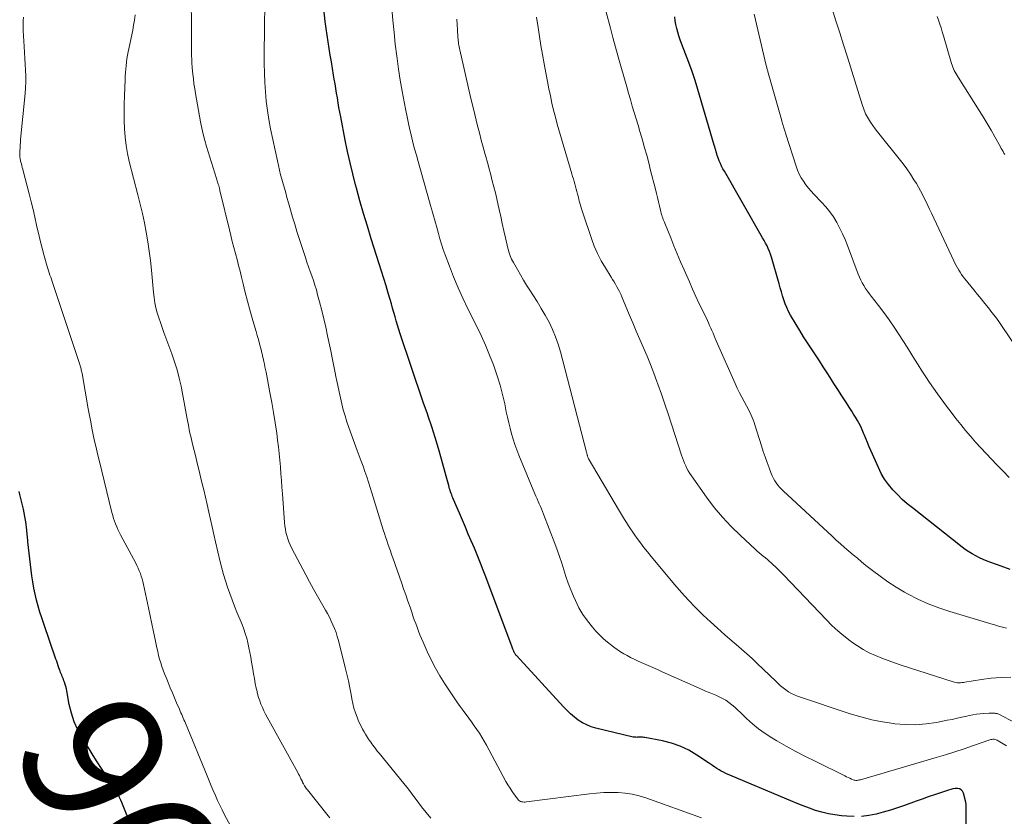
# Model space of a CAD drawing. Units: feet. Extents: x 1899046 to 1900006, y 515000 to 520000.
# Drawn here: x 1899480 to 1899622, y 518420 to 518535 of the extents above; entities that cross this region are included whole.
import ezdxf
from ezdxf.enums import TextEntityAlignment as Align

# ---------------------------------------------------------------- set-up
doc = ezdxf.new("R2010")
doc.units = ezdxf.units.FT
doc.header["$LTSCALE"] = 100
doc.header["$MEASUREMENT"] = 0
for name, color, linetype, lineweight in [('CONTOUR INDEX', 32, 'Continuous', 25), ('CONTOUR INDEX LABEL', 7, 'Continuous', 15), ('CONTOUR INTERMEDIATE', 40, 'Continuous', 15)]:
    doc.layers.add(name, color=color, linetype=linetype, lineweight=lineweight)
doc.styles.add('slant', font='romans.shx', dxfattribs={"oblique": 14.999978})

msp = doc.modelspace()

# ---------------------------------------------------------------- linework, layer by layer
at = {"layer": 'CONTOUR INDEX', "flags": 128}
for points, elevation in [([(1899600.3, 518420.39), (1899599.24, 518420.43), (1899598.47, 518420.5), (1899597.53, 518420.62), (1899596.6, 518420.78), (1899595.68, 518421.01), (1899594.77, 518421.28), (1899593.87, 518421.6), (1899592.98, 518421.93), (1899592.09, 518422.27), (1899591.21, 518422.64), (1899581.86, 518426.6), (1899581.53, 518426.75), (1899581.2, 518426.92), (1899580.89, 518427.1), (1899580.58, 518427.3), (1899580.27, 518427.51), (1899579.97, 518427.72), (1899579.66, 518427.92), (1899579.36, 518428.13), (1899577.7, 518429.23), (1899576.53, 518429.91), (1899575.32, 518430.49), (1899574.06, 518430.92), (1899572.75, 518431.25), (1899570.21, 518431.74), (1899570.06, 518431.77), (1899569.91, 518431.79), (1899569.76, 518431.79), (1899569.61, 518431.79), (1899569.56, 518431.79), (1899569.43, 518431.79), (1899569.31, 518431.78), (1899569.18, 518431.78), (1899569.06, 518431.77), (1899568.93, 518431.78), (1899568.81, 518431.78), (1899568.69, 518431.8), (1899568.57, 518431.82), (1899563.19, 518433.09), (1899562.52, 518433.29), (1899561.87, 518433.55), (1899561.25, 518433.88), (1899560.66, 518434.26), (1899560.1, 518434.69), (1899559.56, 518435.15), (1899559.04, 518435.64), (1899558.55, 518436.15), (1899551.78, 518443.53), (1899551.71, 518443.6), (1899551.66, 518443.67), (1899551.6, 518443.75), (1899551.55, 518443.82), (1899551.5, 518443.9), (1899551.45, 518443.99), (1899551.41, 518444.07), (1899551.38, 518444.15), (1899551.33, 518444.27), (1899551.27, 518444.42), (1899551.22, 518444.57), (1899551.16, 518444.71), (1899551.1, 518444.86), (1899547.28, 518455.07), (1899547.1, 518455.56), (1899546.91, 518456.05), (1899546.72, 518456.54), (1899546.53, 518457.02), (1899546.33, 518457.51), (1899546.13, 518457.99), (1899545.93, 518458.48), (1899545.73, 518458.96), (1899545.29, 518459.99), (1899544.86, 518460.99), (1899544.44, 518461.99), (1899544.01, 518462.98), (1899543.58, 518463.98), (1899542.74, 518465.95), (1899542.65, 518466.17), (1899542.56, 518466.39), (1899542.47, 518466.61), (1899542.39, 518466.83), (1899542.31, 518467.05), (1899542.24, 518467.27), (1899542.17, 518467.5), (1899542.11, 518467.72), (1899542.05, 518467.95), (1899541.95, 518468.3), (1899541.86, 518468.64), (1899541.77, 518468.98), (1899541.68, 518469.32), (1899541.01, 518471.75), (1899540.56, 518473.3), (1899540.1, 518474.85), (1899539.61, 518476.39), (1899539.09, 518477.92), (1899538.97, 518478.26), (1899538.39, 518479.95), (1899537.8, 518481.65), (1899537.23, 518483.35), (1899536.66, 518485.05), (1899535.09, 518489.77), (1899534.89, 518490.38), (1899534.7, 518490.99), (1899534.51, 518491.61), (1899534.33, 518492.22), (1899534.16, 518492.84), (1899533.98, 518493.45), (1899533.8, 518494.06), (1899533.62, 518494.68), (1899533.35, 518495.58), (1899533.04, 518496.64), (1899532.71, 518497.7), (1899532.39, 518498.76), (1899532.06, 518499.81), (1899530.92, 518503.42), (1899530.36, 518505.22), (1899529.81, 518507.04), (1899529.29, 518508.86), (1899528.79, 518510.68), (1899528.66, 518511.17), (1899528.25, 518512.76), (1899527.86, 518514.35), (1899527.5, 518515.96), (1899527.17, 518517.57), (1899526.52, 518520.93), (1899526.39, 518521.61), (1899526.26, 518522.29), (1899526.15, 518522.97), (1899526.04, 518523.65), (1899525.93, 518524.33), (1899525.82, 518525.01), (1899525.71, 518525.69), (1899525.59, 518526.37), (1899525.5, 518526.93), (1899525.34, 518527.88), (1899525.18, 518528.84), (1899525.02, 518529.8), (1899524.86, 518530.76), (1899524.7, 518531.72), (1899524.56, 518532.69), (1899524.43, 518533.65), (1899524.31, 518534.62), (1899524.06, 518536.88)], 980), ([(1899622.72, 518455.89), (1899621.43, 518456.36), (1899619.96, 518456.89), (1899619.4, 518457.1), (1899618.85, 518457.33), (1899618.32, 518457.57), (1899617.78, 518457.84), (1899617.26, 518458.12), (1899616.76, 518458.43), (1899616.27, 518458.77), (1899615.8, 518459.12), (1899614.44, 518460.22), (1899613.29, 518461.13), (1899612.14, 518462.04), (1899610.98, 518462.95), (1899609.82, 518463.85), (1899608.68, 518464.73), (1899607.93, 518465.34), (1899607.2, 518465.97), (1899606.51, 518466.65), (1899605.85, 518467.35), (1899605.24, 518468.09), (1899604.68, 518468.87), (1899604.2, 518469.7), (1899603.78, 518470.56), (1899602.72, 518472.97), (1899602.48, 518473.54), (1899602.23, 518474.12), (1899601.99, 518474.7), (1899601.75, 518475.28), (1899601.66, 518475.48), (1899601.46, 518475.96), (1899601.24, 518476.42), (1899601.01, 518476.87), (1899600.76, 518477.32), (1899600.49, 518477.76), (1899600.23, 518478.2), (1899599.96, 518478.64), (1899599.68, 518479.07), (1899599.1, 518479.97), (1899598.53, 518480.85), (1899597.97, 518481.74), (1899597.4, 518482.62), (1899596.84, 518483.5), (1899596.42, 518484.16), (1899595.86, 518485.03), (1899595.3, 518485.9), (1899594.73, 518486.76), (1899594.16, 518487.62), (1899593.6, 518488.48), (1899593.04, 518489.35), (1899592.49, 518490.22), (1899591.96, 518491.11), (1899591.16, 518492.45), (1899590.88, 518492.98), (1899590.61, 518493.52), (1899590.39, 518494.07), (1899590.19, 518494.64), (1899590.02, 518495.22), (1899589.85, 518495.79), (1899589.68, 518496.37), (1899589.51, 518496.95), (1899588.42, 518500.79), (1899588.29, 518501.2), (1899588.14, 518501.61), (1899587.97, 518502), (1899587.78, 518502.39), (1899587.57, 518502.77), (1899587.36, 518503.15), (1899587.15, 518503.53), (1899586.93, 518503.91), (1899581.65, 518513.11), (1899581.45, 518513.48), (1899581.26, 518513.85), (1899581.08, 518514.23), (1899580.92, 518514.61), (1899580.8, 518514.91), (1899580.71, 518515.15), (1899580.62, 518515.39), (1899580.55, 518515.64), (1899580.48, 518515.89), (1899580.41, 518516.14), (1899580.34, 518516.39), (1899580.27, 518516.64), (1899580.2, 518516.88), (1899577.86, 518524.85), (1899577.45, 518526.15), (1899577.03, 518527.45), (1899576.57, 518528.73), (1899576.08, 518530.01), (1899575.5, 518531.49), (1899575.3, 518532.02), (1899575.12, 518532.56), (1899574.95, 518533.1), (1899574.81, 518533.65), (1899574.69, 518534.2), (1899574.59, 518534.75), (1899574.52, 518535.32)], 1000), ([(1899496.98, 518417.64), (1899495.07, 518422.39), (1899494.91, 518422.76), (1899494.75, 518423.13), (1899494.57, 518423.49), (1899494.39, 518423.85), (1899494.19, 518424.2), (1899493.99, 518424.55), (1899493.77, 518424.89), (1899493.55, 518425.22), (1899492.76, 518426.39), (1899492.15, 518427.31), (1899491.55, 518428.23), (1899490.95, 518429.16), (1899490.37, 518430.1), (1899489.38, 518431.7), (1899488.76, 518432.84), (1899488.23, 518434.01), (1899487.83, 518435.24), (1899487.52, 518436.5), (1899487.16, 518438.44), (1899487.1, 518438.76), (1899487.02, 518439.07), (1899486.93, 518439.39), (1899486.83, 518439.7), (1899486.75, 518439.91), (1899486.68, 518440.11), (1899486.6, 518440.31), (1899486.52, 518440.51), (1899486.44, 518440.7), (1899486.35, 518440.9), (1899486.27, 518441.1), (1899486.19, 518441.29), (1899486.12, 518441.5), (1899486.04, 518441.74), (1899485.93, 518442.06), (1899485.82, 518442.38), (1899485.71, 518442.7), (1899485.6, 518443.02), (1899483.84, 518448.08), (1899483.56, 518448.93), (1899483.29, 518449.78), (1899483.04, 518450.63), (1899482.81, 518451.49), (1899482.6, 518452.36), (1899482.42, 518453.23), (1899482.28, 518454.11), (1899482.15, 518454.99), (1899481.58, 518459.89), (1899481.55, 518460.14), (1899481.53, 518460.38), (1899481.5, 518460.63), (1899481.48, 518460.88), (1899481.46, 518461.13), (1899481.43, 518461.37), (1899481.41, 518461.62), (1899481.38, 518461.87), (1899481.3, 518462.44), (1899481.23, 518462.97), (1899481.14, 518463.5), (1899481.04, 518464.03), (1899480.92, 518464.55), (1899480.43, 518466.66), (1899480.31, 518467.11)], 960), ([(1899616.41, 518417.48), (1899616.39, 518421.43), (1899616.39, 518421.56), (1899616.39, 518421.69), (1899616.39, 518421.82), (1899616.39, 518421.95), (1899616.39, 518422.07), (1899616.38, 518422.2), (1899616.36, 518422.33), (1899616.34, 518422.46), (1899616.01, 518423.75), (1899615.88, 518424.02), (1899615.7, 518424.22), (1899615.46, 518424.35), (1899615.17, 518424.41), (1899614.83, 518424.4), (1899614.5, 518424.36), (1899614.18, 518424.29), (1899613.85, 518424.2), (1899612.73, 518423.82), (1899611.84, 518423.51), (1899610.96, 518423.21), (1899610.08, 518422.9), (1899609.2, 518422.58), (1899607.55, 518421.98), (1899606.54, 518421.63), (1899605.52, 518421.3), (1899604.49, 518421.01), (1899603.46, 518420.74), (1899602.41, 518420.55), (1899601.36, 518420.42)], 980)]:
    msp.add_lwpolyline(points, dxfattribs=dict(at, elevation=elevation))
at = {"layer": 'CONTOUR INTERMEDIATE', "flags": 128}
for points, elevation in [([(1899539.48, 518420.18), (1899538.78, 518420.95), (1899538.13, 518421.77), (1899537.51, 518422.63), (1899536.89, 518423.48), (1899536.24, 518424.32), (1899535.58, 518425.15), (1899532.03, 518429.48), (1899531.85, 518429.71), (1899531.67, 518429.93), (1899531.5, 518430.16), (1899531.33, 518430.39), (1899531.31, 518430.42), (1899531.15, 518430.64), (1899530.99, 518430.86), (1899530.84, 518431.08), (1899530.68, 518431.31), (1899530.53, 518431.53), (1899530.38, 518431.76), (1899530.24, 518431.99), (1899530.09, 518432.22), (1899529.89, 518432.55), (1899529.66, 518432.96), (1899529.44, 518433.37), (1899529.24, 518433.79), (1899529.05, 518434.22), (1899528.88, 518434.65), (1899528.64, 518435.31), (1899528.43, 518435.97), (1899528.27, 518436.65), (1899528.12, 518437.33), (1899528.02, 518437.92), (1899527.84, 518438.9), (1899527.64, 518439.88), (1899527.42, 518440.86), (1899527.18, 518441.83), (1899526.2, 518445.7), (1899526.03, 518446.27), (1899525.85, 518446.84), (1899525.64, 518447.4), (1899525.41, 518447.95), (1899525.16, 518448.49), (1899524.9, 518449.02), (1899524.62, 518449.55), (1899524.32, 518450.07), (1899523.75, 518451.05), (1899523.17, 518452.06), (1899522.6, 518453.08), (1899522.04, 518454.11), (1899521.49, 518455.13), (1899519.46, 518459), (1899519.25, 518459.43), (1899519.06, 518459.87), (1899518.91, 518460.32), (1899518.77, 518460.77), (1899518.66, 518461.23), (1899518.57, 518461.7), (1899518.51, 518462.17), (1899518.46, 518462.64), (1899518.16, 518466.76), (1899518.08, 518467.73), (1899518.01, 518468.7), (1899517.94, 518469.66), (1899517.87, 518470.63), (1899517.78, 518471.6), (1899517.69, 518472.56), (1899517.58, 518473.52), (1899517.46, 518474.49), (1899517.32, 518475.5), (1899517.1, 518476.97), (1899516.88, 518478.43), (1899516.62, 518479.89), (1899516.36, 518481.34), (1899515.8, 518484.25), (1899515.72, 518484.64), (1899515.64, 518485.02), (1899515.56, 518485.41), (1899515.47, 518485.79), (1899515.36, 518486.26), (1899515.33, 518486.41), (1899515.29, 518486.56), (1899515.26, 518486.71), (1899515.22, 518486.86), (1899515.19, 518487.01), (1899515.15, 518487.16), (1899515.12, 518487.3), (1899515.08, 518487.45), (1899514.85, 518488.34), (1899514.69, 518488.93), (1899514.53, 518489.52), (1899514.36, 518490.11), (1899514.19, 518490.7), (1899513.81, 518491.99), (1899513.46, 518493.23), (1899513.12, 518494.47), (1899512.8, 518495.71), (1899512.49, 518496.96), (1899512.27, 518497.89), (1899512.06, 518498.75), (1899511.84, 518499.6), (1899511.62, 518500.46), (1899511.39, 518501.31), (1899511.16, 518502.16), (1899510.94, 518503.01), (1899510.72, 518503.87), (1899510.52, 518504.72), (1899509.17, 518510.37), (1899509.15, 518510.49), (1899509.12, 518510.6), (1899509.09, 518510.72), (1899509.06, 518510.84), (1899509.05, 518510.88), (1899509.02, 518510.97), (1899508.99, 518511.07), (1899508.96, 518511.16), (1899508.93, 518511.26), (1899508.88, 518511.4), (1899508.82, 518511.56), (1899508.76, 518511.73), (1899508.71, 518511.9), (1899508.65, 518512.06), (1899507.24, 518516.66), (1899506.99, 518517.55), (1899506.76, 518518.44), (1899506.56, 518519.33), (1899506.38, 518520.24), (1899505.66, 518524.27), (1899505.54, 518524.97), (1899505.44, 518525.68), (1899505.35, 518526.39), (1899505.27, 518527.09), (1899505.18, 518527.96), (1899505.16, 518528.24), (1899505.14, 518528.51), (1899505.12, 518528.79), (1899505.11, 518529.06), (1899505.11, 518529.34), (1899505.1, 518529.61), (1899505.1, 518529.89), (1899505.1, 518530.16), (1899505.04, 518541.69)], 972), ([(1899578.37, 518420.19), (1899570.38, 518423.08), (1899569.4, 518423.38), (1899568.41, 518423.62), (1899567.4, 518423.76), (1899566.37, 518423.85), (1899565.34, 518423.86), (1899564.31, 518423.84), (1899563.29, 518423.76), (1899562.26, 518423.66), (1899553.23, 518422.5), (1899553.05, 518422.48), (1899552.87, 518422.48), (1899552.7, 518422.49), (1899552.52, 518422.52), (1899552.36, 518422.57), (1899552.21, 518422.65), (1899552.08, 518422.75), (1899551.96, 518422.88), (1899551.49, 518423.51), (1899551.16, 518423.98), (1899550.85, 518424.45), (1899550.55, 518424.94), (1899550.27, 518425.44), (1899547.45, 518430.64), (1899547.13, 518431.22), (1899546.8, 518431.79), (1899546.45, 518432.35), (1899546.09, 518432.9), (1899545.71, 518433.45), (1899545.33, 518433.99), (1899544.94, 518434.52), (1899544.55, 518435.05), (1899544.52, 518435.09), (1899544.11, 518435.64), (1899543.7, 518436.19), (1899543.31, 518436.75), (1899542.92, 518437.32), (1899541.48, 518439.48), (1899540.78, 518440.59), (1899540.12, 518441.73), (1899539.51, 518442.9), (1899538.95, 518444.09), (1899538.35, 518445.45), (1899538.12, 518445.98), (1899537.9, 518446.52), (1899537.69, 518447.05), (1899537.49, 518447.59), (1899537.3, 518448.13), (1899537.1, 518448.68), (1899536.91, 518449.22), (1899536.72, 518449.77), (1899536.48, 518450.46), (1899536.17, 518451.35), (1899535.86, 518452.24), (1899535.55, 518453.13), (1899535.24, 518454.02), (1899534.01, 518457.55), (1899533.84, 518458.06), (1899533.66, 518458.56), (1899533.49, 518459.06), (1899533.31, 518459.56), (1899533.14, 518460.07), (1899532.97, 518460.57), (1899532.8, 518461.08), (1899532.64, 518461.59), (1899531, 518466.92), (1899530.76, 518467.69), (1899530.52, 518468.45), (1899530.26, 518469.21), (1899530, 518469.96), (1899529.73, 518470.72), (1899529.46, 518471.47), (1899529.18, 518472.22), (1899528.91, 518472.98), (1899527.7, 518476.28), (1899527.41, 518477.12), (1899527.14, 518477.97), (1899526.89, 518478.83), (1899526.67, 518479.7), (1899526.47, 518480.57), (1899526.28, 518481.44), (1899526.09, 518482.32), (1899525.92, 518483.19), (1899525.88, 518483.4), (1899525.68, 518484.37), (1899525.49, 518485.35), (1899525.29, 518486.33), (1899525.09, 518487.31), (1899524.64, 518489.49), (1899524.38, 518490.71), (1899524.1, 518491.92), (1899523.81, 518493.13), (1899523.49, 518494.34), (1899523.21, 518495.38), (1899523.02, 518496.06), (1899522.82, 518496.73), (1899522.6, 518497.4), (1899522.36, 518498.07), (1899522.12, 518498.73), (1899521.89, 518499.4), (1899521.66, 518500.06), (1899521.44, 518500.74), (1899520.24, 518504.47), (1899519.92, 518505.5), (1899519.61, 518506.53), (1899519.31, 518507.56), (1899519.01, 518508.6), (1899518.8, 518509.37), (1899518.62, 518510.02), (1899518.44, 518510.67), (1899518.26, 518511.33), (1899518.07, 518511.98), (1899517.89, 518512.63), (1899517.72, 518513.29), (1899517.57, 518513.95), (1899517.42, 518514.61), (1899516.45, 518519.22), (1899516.2, 518520.54), (1899515.99, 518521.87), (1899515.83, 518523.21), (1899515.7, 518524.55), (1899515.62, 518525.89), (1899515.57, 518527.24), (1899515.54, 518528.59), (1899515.54, 518529.94), (1899515.69, 518541.09)], 976), ([(1899524.94, 518420.2), (1899524.72, 518420.49), (1899521.75, 518424.21), (1899521.63, 518424.36), (1899521.53, 518424.51), (1899521.42, 518424.66), (1899521.32, 518424.82), (1899521.2, 518425.01), (1899521.17, 518425.07), (1899521.13, 518425.13), (1899521.1, 518425.19), (1899521.07, 518425.26), (1899521.05, 518425.32), (1899521.02, 518425.38), (1899520.99, 518425.45), (1899520.96, 518425.51), (1899520.81, 518425.83), (1899520.7, 518426.05), (1899520.59, 518426.27), (1899520.48, 518426.49), (1899520.36, 518426.71), (1899515.94, 518434.66), (1899515.7, 518435.12), (1899515.47, 518435.58), (1899515.26, 518436.06), (1899515.06, 518436.54), (1899514.88, 518437.03), (1899514.72, 518437.52), (1899514.58, 518438.03), (1899514.46, 518438.53), (1899514.39, 518438.86), (1899514.25, 518439.53), (1899514.12, 518440.21), (1899514, 518440.88), (1899513.88, 518441.56), (1899513.71, 518442.59), (1899513.59, 518443.28), (1899513.46, 518443.97), (1899513.32, 518444.65), (1899513.17, 518445.34), (1899513.01, 518446.01), (1899512.81, 518446.68), (1899512.59, 518447.34), (1899512.34, 518447.99), (1899511.61, 518449.75), (1899511.25, 518450.64), (1899510.91, 518451.53), (1899510.57, 518452.43), (1899510.25, 518453.33), (1899509.95, 518454.24), (1899509.67, 518455.16), (1899509.42, 518456.08), (1899509.19, 518457.01), (1899508.55, 518459.87), (1899508.31, 518460.94), (1899508.07, 518462), (1899507.83, 518463.07), (1899507.59, 518464.14), (1899507.34, 518465.21), (1899507.1, 518466.28), (1899506.85, 518467.34), (1899506.59, 518468.4), (1899506.13, 518470.27), (1899505.91, 518471.17), (1899505.69, 518472.08), (1899505.46, 518472.98), (1899505.23, 518473.88), (1899505.01, 518474.79), (1899504.81, 518475.69), (1899504.63, 518476.61), (1899504.46, 518477.52), (1899504.42, 518477.78), (1899504.24, 518478.82), (1899504.05, 518479.87), (1899503.85, 518480.91), (1899503.64, 518481.95), (1899503.58, 518482.23), (1899503.31, 518483.41), (1899503.01, 518484.58), (1899502.65, 518485.73), (1899502.26, 518486.86), (1899501.11, 518489.96), (1899500.85, 518490.66), (1899500.61, 518491.37), (1899500.38, 518492.08), (1899500.16, 518492.79), (1899499.98, 518493.51), (1899499.82, 518494.23), (1899499.7, 518494.96), (1899499.61, 518495.7), (1899499.32, 518498.91), (1899499.18, 518500.28), (1899499.01, 518501.64), (1899498.81, 518503), (1899498.58, 518504.36), (1899498.31, 518505.71), (1899498.03, 518507.05), (1899497.72, 518508.39), (1899497.39, 518509.72), (1899496.14, 518514.5), (1899495.88, 518515.67), (1899495.67, 518516.83), (1899495.53, 518518.02), (1899495.45, 518519.2), (1899495.42, 518520.4), (1899495.41, 518521.59), (1899495.42, 518522.79), (1899495.45, 518523.98), (1899495.54, 518526.3), (1899495.56, 518526.8), (1899495.59, 518527.3), (1899495.63, 518527.8), (1899495.67, 518528.29), (1899495.73, 518528.79), (1899495.8, 518529.29), (1899495.88, 518529.78), (1899495.98, 518530.27), (1899496.64, 518533.39), (1899496.77, 518534.12), (1899496.89, 518534.85), (1899496.97, 518535.59)], 968), ([(1899622.18, 518430.54), (1899620.99, 518431.29), (1899620.86, 518431.37), (1899620.71, 518431.43), (1899620.56, 518431.46), (1899620.41, 518431.49), (1899620.25, 518431.49), (1899620.1, 518431.48), (1899619.94, 518431.45), (1899619.79, 518431.41), (1899617.45, 518430.58), (1899616.12, 518430.13), (1899614.79, 518429.69), (1899613.45, 518429.27), (1899612.11, 518428.87), (1899601.21, 518425.68), (1899601.08, 518425.65), (1899600.95, 518425.62), (1899600.81, 518425.6), (1899600.68, 518425.59), (1899600.54, 518425.59), (1899600.41, 518425.6), (1899600.29, 518425.64), (1899600.16, 518425.68), (1899599.93, 518425.78), (1899599.69, 518425.89), (1899599.45, 518425.99), (1899599.21, 518426.11), (1899598.98, 518426.22), (1899594.7, 518428.33), (1899593.3, 518429.03), (1899591.92, 518429.76), (1899590.55, 518430.51), (1899589.19, 518431.28), (1899588.49, 518431.69), (1899587.52, 518432.31), (1899586.58, 518432.98), (1899585.69, 518433.71), (1899584.83, 518434.49), (1899583.96, 518435.36), (1899583.56, 518435.73), (1899583.15, 518436.1), (1899582.73, 518436.44), (1899582.3, 518436.78), (1899582.28, 518436.8), (1899581.84, 518437.1), (1899581.39, 518437.37), (1899580.92, 518437.61), (1899580.43, 518437.82), (1899579.94, 518438.02), (1899579.45, 518438.22), (1899578.96, 518438.43), (1899578.47, 518438.65), (1899572.71, 518441.21), (1899572.04, 518441.51), (1899571.36, 518441.81), (1899570.69, 518442.11), (1899570.01, 518442.4), (1899569.69, 518442.54), (1899569.18, 518442.77), (1899568.67, 518443), (1899568.17, 518443.25), (1899567.68, 518443.51), (1899567.19, 518443.79), (1899566.71, 518444.08), (1899566.25, 518444.39), (1899565.79, 518444.72), (1899565.46, 518444.97), (1899564.86, 518445.45), (1899564.28, 518445.95), (1899563.73, 518446.49), (1899563.2, 518447.05), (1899562.7, 518447.61), (1899561.99, 518448.5), (1899561.33, 518449.42), (1899560.76, 518450.4), (1899560.25, 518451.42), (1899559.97, 518452.05), (1899559.58, 518452.98), (1899559.22, 518453.92), (1899558.89, 518454.87), (1899558.59, 518455.83), (1899558.29, 518456.79), (1899557.98, 518457.75), (1899557.65, 518458.7), (1899557.29, 518459.64), (1899555.66, 518463.86), (1899555.52, 518464.22), (1899555.37, 518464.59), (1899555.21, 518464.95), (1899555.06, 518465.32), (1899554.9, 518465.68), (1899554.74, 518466.04), (1899554.58, 518466.41), (1899554.43, 518466.77), (1899552.14, 518472.33), (1899551.84, 518473.08), (1899551.56, 518473.85), (1899551.31, 518474.62), (1899551.08, 518475.39), (1899550.87, 518476.18), (1899550.68, 518476.97), (1899550.49, 518477.76), (1899550.32, 518478.55), (1899550.09, 518479.68), (1899549.78, 518481.04), (1899549.43, 518482.38), (1899549.02, 518483.7), (1899548.56, 518485.01), (1899548.46, 518485.28), (1899547.91, 518486.7), (1899547.32, 518488.12), (1899546.69, 518489.51), (1899546.03, 518490.89), (1899544.8, 518493.36), (1899544.08, 518494.87), (1899543.39, 518496.39), (1899542.75, 518497.93), (1899542.14, 518499.49), (1899541.53, 518501.11), (1899541.26, 518501.87), (1899541.01, 518502.63), (1899540.77, 518503.4), (1899540.56, 518504.17), (1899540.41, 518504.72), (1899540.27, 518505.22), (1899540.14, 518505.72), (1899540, 518506.22), (1899539.86, 518506.72), (1899539.72, 518507.22), (1899539.58, 518507.71), (1899539.44, 518508.21), (1899539.3, 518508.71), (1899537.64, 518514.5), (1899537.39, 518515.41), (1899537.14, 518516.32), (1899536.91, 518517.24), (1899536.68, 518518.15), (1899536.47, 518519.07), (1899536.26, 518519.99), (1899536.07, 518520.92), (1899535.88, 518521.84), (1899535.64, 518523.09), (1899535.35, 518524.65), (1899535.08, 518526.21), (1899534.84, 518527.77), (1899534.62, 518529.33), (1899534.58, 518529.64), (1899534.37, 518531.36), (1899534.18, 518533.08), (1899534.02, 518534.81), (1899533.89, 518536.53)], 984), ([(1899622.2, 518447.44), (1899621.83, 518447.54), (1899621.8, 518447.55), (1899621.41, 518447.66), (1899621.03, 518447.77), (1899620.64, 518447.88), (1899620.26, 518447.99), (1899614.05, 518449.84), (1899612.49, 518450.37), (1899610.95, 518450.96), (1899609.46, 518451.64), (1899607.99, 518452.4), (1899607.54, 518452.65), (1899606.34, 518453.36), (1899605.16, 518454.11), (1899604.03, 518454.91), (1899602.92, 518455.75), (1899602, 518456.49), (1899601.38, 518457), (1899600.76, 518457.51), (1899600.14, 518458.02), (1899599.53, 518458.54), (1899598.92, 518459.07), (1899598.32, 518459.6), (1899597.73, 518460.13), (1899597.13, 518460.68), (1899590.12, 518467.18), (1899589.84, 518467.45), (1899589.58, 518467.73), (1899589.34, 518468.02), (1899589.1, 518468.33), (1899588.89, 518468.65), (1899588.7, 518468.99), (1899588.53, 518469.33), (1899588.38, 518469.69), (1899588.07, 518470.51), (1899587.79, 518471.29), (1899587.51, 518472.06), (1899587.25, 518472.85), (1899587, 518473.64), (1899586.05, 518476.67), (1899585.94, 518477.03), (1899585.81, 518477.38), (1899585.66, 518477.72), (1899585.51, 518478.07), (1899585.35, 518478.4), (1899585.18, 518478.74), (1899585.01, 518479.07), (1899584.83, 518479.4), (1899584.48, 518480.01), (1899584.14, 518480.65), (1899583.81, 518481.3), (1899583.49, 518481.96), (1899583.19, 518482.62), (1899580.49, 518488.74), (1899580.33, 518489.11), (1899580.17, 518489.48), (1899580.02, 518489.85), (1899579.86, 518490.22), (1899579.71, 518490.59), (1899579.54, 518490.96), (1899579.38, 518491.33), (1899579.21, 518491.69), (1899578.55, 518493.05), (1899578.05, 518494.09), (1899577.56, 518495.13), (1899577.09, 518496.19), (1899576.62, 518497.24), (1899575.87, 518498.96), (1899575.37, 518500.11), (1899574.89, 518501.26), (1899574.41, 518502.42), (1899573.94, 518503.57), (1899573.1, 518505.68), (1899573.05, 518505.79), (1899573.01, 518505.89), (1899572.96, 518506), (1899572.92, 518506.1), (1899572.87, 518506.21), (1899572.83, 518506.31), (1899572.79, 518506.42), (1899572.75, 518506.53), (1899572.72, 518506.63), (1899572.67, 518506.79), (1899572.62, 518506.95), (1899572.58, 518507.12), (1899572.54, 518507.28), (1899572.34, 518508.15), (1899572.19, 518508.75), (1899572.05, 518509.35), (1899571.9, 518509.94), (1899571.75, 518510.54), (1899571.06, 518513.22), (1899570.78, 518514.32), (1899570.49, 518515.41), (1899570.19, 518516.5), (1899569.88, 518517.59), (1899569.78, 518517.93), (1899569.52, 518518.84), (1899569.25, 518519.76), (1899568.98, 518520.67), (1899568.7, 518521.58), (1899568.42, 518522.49), (1899568.15, 518523.41), (1899567.88, 518524.32), (1899567.62, 518525.24), (1899566.76, 518528.21), (1899566.38, 518529.57), (1899566, 518530.94), (1899565.63, 518532.32), (1899565.27, 518533.69), (1899564.68, 518535.97)], 996), ([(1899622.58, 518469.1), (1899621.7, 518470.02), (1899620.82, 518470.95), (1899619.27, 518472.57), (1899618.51, 518473.38), (1899617.76, 518474.2), (1899617.03, 518475.03), (1899616.31, 518475.88), (1899615.61, 518476.74), (1899614.92, 518477.6), (1899614.24, 518478.48), (1899613.58, 518479.37), (1899612.29, 518481.13), (1899611.71, 518481.95), (1899611.14, 518482.77), (1899610.58, 518483.6), (1899610.04, 518484.44), (1899609.51, 518485.29), (1899608.98, 518486.13), (1899608.44, 518486.98), (1899607.91, 518487.83), (1899606.78, 518489.61), (1899606.07, 518490.7), (1899605.34, 518491.77), (1899604.58, 518492.82), (1899603.79, 518493.85), (1899602.76, 518495.16), (1899602.48, 518495.53), (1899602.21, 518495.91), (1899601.95, 518496.29), (1899601.7, 518496.68), (1899601.46, 518497.08), (1899601.24, 518497.49), (1899601.05, 518497.91), (1899600.88, 518498.34), (1899599.33, 518502.46), (1899598.99, 518503.31), (1899598.62, 518504.15), (1899598.22, 518504.97), (1899597.79, 518505.78), (1899597.32, 518506.56), (1899596.8, 518507.31), (1899596.23, 518508.01), (1899595.62, 518508.69), (1899594.53, 518509.81), (1899594.12, 518510.26), (1899593.73, 518510.71), (1899593.36, 518511.19), (1899593.01, 518511.68), (1899592.69, 518512.19), (1899592.4, 518512.71), (1899592.16, 518513.26), (1899591.96, 518513.83), (1899590.49, 518518.46), (1899590.34, 518518.92), (1899590.2, 518519.38), (1899590.07, 518519.85), (1899589.93, 518520.31), (1899589.86, 518520.58), (1899589.77, 518520.91), (1899589.67, 518521.24), (1899589.58, 518521.58), (1899589.48, 518521.91), (1899589.39, 518522.24), (1899589.29, 518522.57), (1899589.2, 518522.9), (1899589.11, 518523.24), (1899587.95, 518527.27), (1899587.92, 518527.4), (1899587.88, 518527.53), (1899587.84, 518527.66), (1899587.81, 518527.79), (1899587.77, 518527.92), (1899587.74, 518528.05), (1899587.71, 518528.18), (1899587.68, 518528.32), (1899585.95, 518535.7)], 1004), ([(1899623.67, 518487.68), (1899621.56, 518490.83), (1899621.09, 518491.51), (1899620.61, 518492.18), (1899620.11, 518492.84), (1899619.59, 518493.49), (1899619.07, 518494.13), (1899618.55, 518494.77), (1899618.03, 518495.41), (1899617.51, 518496.06), (1899616.21, 518497.67), (1899615.98, 518497.97), (1899615.75, 518498.28), (1899615.54, 518498.6), (1899615.33, 518498.92), (1899615.14, 518499.25), (1899614.95, 518499.59), (1899614.78, 518499.93), (1899614.61, 518500.27), (1899611.4, 518507.12), (1899611.15, 518507.66), (1899610.89, 518508.2), (1899610.64, 518508.73), (1899610.38, 518509.27), (1899610.11, 518509.8), (1899609.84, 518510.33), (1899609.54, 518510.84), (1899609.24, 518511.35), (1899608.89, 518511.91), (1899608.4, 518512.69), (1899607.88, 518513.45), (1899607.33, 518514.19), (1899606.77, 518514.92), (1899604.03, 518518.33), (1899603.67, 518518.78), (1899603.33, 518519.23), (1899603, 518519.7), (1899602.67, 518520.17), (1899602.35, 518520.65), (1899602.2, 518520.89), (1899602.07, 518521.13), (1899601.95, 518521.38), (1899601.84, 518521.64), (1899601.74, 518521.9), (1899601.64, 518522.17), (1899601.55, 518522.43), (1899601.47, 518522.7), (1899599.33, 518529.53), (1899598.78, 518531.27), (1899598.24, 518533), (1899597.69, 518534.73), (1899597.13, 518536.47)], 1008), ([(1899512.73, 518415.29), (1899509.82, 518420.66), (1899509.47, 518421.34), (1899509.13, 518422.02), (1899508.81, 518422.71), (1899508.51, 518423.41), (1899508.21, 518424.12), (1899507.92, 518424.82), (1899507.63, 518425.53), (1899507.34, 518426.23), (1899504.21, 518433.8), (1899504.1, 518434.05), (1899504, 518434.3), (1899503.89, 518434.55), (1899503.78, 518434.8), (1899503.67, 518435.05), (1899503.56, 518435.3), (1899503.45, 518435.55), (1899503.35, 518435.8), (1899502.94, 518436.74), (1899502.63, 518437.46), (1899502.33, 518438.19), (1899502.02, 518438.91), (1899501.72, 518439.64), (1899501.42, 518440.38), (1899501.21, 518440.9), (1899501.01, 518441.42), (1899500.83, 518441.95), (1899500.66, 518442.48), (1899500.5, 518443.01), (1899500.35, 518443.55), (1899500.22, 518444.09), (1899500.1, 518444.63), (1899499.85, 518445.82), (1899499.61, 518446.95), (1899499.37, 518448.09), (1899499.13, 518449.22), (1899498.89, 518450.36), (1899498.18, 518453.76), (1899498.09, 518454.16), (1899497.98, 518454.56), (1899497.86, 518454.95), (1899497.73, 518455.33), (1899497.58, 518455.71), (1899497.42, 518456.09), (1899497.24, 518456.46), (1899497.06, 518456.82), (1899494.88, 518460.89), (1899494.69, 518461.27), (1899494.5, 518461.65), (1899494.33, 518462.04), (1899494.17, 518462.44), (1899494.02, 518462.84), (1899493.88, 518463.24), (1899493.76, 518463.65), (1899493.65, 518464.06), (1899491.79, 518471.58), (1899491.57, 518472.5), (1899491.36, 518473.41), (1899491.16, 518474.34), (1899490.96, 518475.26), (1899490.78, 518476.18), (1899490.6, 518477.11), (1899490.42, 518478.04), (1899490.25, 518478.97), (1899489.35, 518484.07), (1899489.32, 518484.23), (1899489.29, 518484.39), (1899489.25, 518484.55), (1899489.22, 518484.71), (1899489.18, 518484.87), (1899489.14, 518485.02), (1899489.09, 518485.18), (1899489.04, 518485.34), (1899485.17, 518496.97), (1899485.06, 518497.28), (1899484.96, 518497.59), (1899484.85, 518497.9), (1899484.74, 518498.2), (1899484.63, 518498.51), (1899484.53, 518498.82), (1899484.43, 518499.13), (1899484.34, 518499.45), (1899483.91, 518500.98), (1899483.62, 518502.06), (1899483.34, 518503.15), (1899483.08, 518504.24), (1899482.83, 518505.34), (1899482.82, 518505.39), (1899482.57, 518506.51), (1899482.32, 518507.63), (1899482.04, 518508.74), (1899481.76, 518509.86), (1899480.9, 518513.16), (1899480.83, 518513.42), (1899480.77, 518513.68), (1899480.7, 518513.93), (1899480.63, 518514.19), (1899480.57, 518514.43), (1899480.53, 518514.56), (1899480.5, 518514.7), (1899480.47, 518514.84), (1899480.45, 518514.98), (1899480.43, 518515.12), (1899480.42, 518515.26), (1899480.42, 518515.41), (1899480.42, 518515.55), (1899480.43, 518516.07), (1899480.45, 518516.47), (1899480.47, 518516.87), (1899480.5, 518517.28), (1899480.53, 518517.68), (1899481.17, 518524.27), (1899481.23, 518525.12), (1899481.26, 518525.96), (1899481.26, 518526.81), (1899481.23, 518527.65), (1899481.18, 518528.5), (1899481.14, 518529.34), (1899481.09, 518530.19), (1899481.04, 518531.04), (1899480.91, 518533.35), (1899480.89, 518533.83), (1899480.89, 518534.31), (1899480.91, 518534.78), (1899480.94, 518535.26)], 964), ([(1899624.79, 518433.16), (1899621.18, 518435.06), (1899621.08, 518435.11), (1899620.97, 518435.15), (1899620.86, 518435.18), (1899620.74, 518435.2), (1899620.62, 518435.22), (1899620.51, 518435.23), (1899620.39, 518435.23), (1899620.27, 518435.24), (1899620.24, 518435.24), (1899620.11, 518435.24), (1899619.98, 518435.24), (1899619.84, 518435.23), (1899619.71, 518435.23), (1899618.92, 518435.2), (1899618.39, 518435.16), (1899617.87, 518435.1), (1899617.35, 518435.01), (1899616.83, 518434.91), (1899616.48, 518434.82), (1899615.78, 518434.66), (1899615.09, 518434.51), (1899614.39, 518434.36), (1899613.69, 518434.22), (1899612.12, 518433.92), (1899610.63, 518433.7), (1899609.14, 518433.58), (1899607.64, 518433.61), (1899606.15, 518433.72), (1899605.97, 518433.75), (1899604.39, 518434), (1899602.82, 518434.31), (1899601.28, 518434.71), (1899599.75, 518435.17), (1899592.17, 518437.69), (1899591.72, 518437.86), (1899591.29, 518438.07), (1899590.88, 518438.31), (1899590.49, 518438.58), (1899590.11, 518438.88), (1899589.74, 518439.18), (1899589.38, 518439.5), (1899589.03, 518439.83), (1899586.38, 518442.39), (1899585.64, 518443.09), (1899584.89, 518443.78), (1899584.13, 518444.45), (1899583.36, 518445.11), (1899582.78, 518445.61), (1899581.72, 518446.52), (1899580.67, 518447.44), (1899579.64, 518448.39), (1899578.61, 518449.34), (1899578.53, 518449.42), (1899577.49, 518450.45), (1899576.48, 518451.49), (1899575.5, 518452.57), (1899574.55, 518453.68), (1899571.12, 518457.78), (1899570.61, 518458.41), (1899570.1, 518459.06), (1899569.6, 518459.71), (1899569.11, 518460.37), (1899568.79, 518460.82), (1899568.48, 518461.27), (1899568.17, 518461.72), (1899567.88, 518462.18), (1899567.59, 518462.64), (1899567.3, 518463.1), (1899567.02, 518463.57), (1899566.74, 518464.04), (1899566.46, 518464.51), (1899562.21, 518471.67), (1899562.17, 518471.74), (1899562.14, 518471.81), (1899562.1, 518471.88), (1899562.07, 518471.95), (1899562.04, 518472.02), (1899562.01, 518472.1), (1899561.99, 518472.17), (1899561.97, 518472.25), (1899561.96, 518472.31), (1899561.93, 518472.42), (1899561.91, 518472.53), (1899561.88, 518472.64), (1899561.85, 518472.75), (1899558.1, 518487.17), (1899557.78, 518488.27), (1899557.41, 518489.34), (1899556.96, 518490.39), (1899556.47, 518491.42), (1899555.92, 518492.43), (1899555.35, 518493.42), (1899554.76, 518494.4), (1899554.15, 518495.37), (1899553.71, 518496.03), (1899553.24, 518496.76), (1899552.79, 518497.49), (1899552.35, 518498.23), (1899551.91, 518498.98), (1899551.34, 518500), (1899551.21, 518500.24), (1899551.08, 518500.49), (1899550.97, 518500.74), (1899550.86, 518500.99), (1899550.77, 518501.25), (1899550.68, 518501.52), (1899550.61, 518501.78), (1899550.54, 518502.05), (1899550.2, 518503.55), (1899549.97, 518504.57), (1899549.74, 518505.59), (1899549.51, 518506.61), (1899549.29, 518507.64), (1899549.16, 518508.26), (1899548.96, 518509.14), (1899548.76, 518510.02), (1899548.54, 518510.89), (1899548.31, 518511.76), (1899548.08, 518512.63), (1899547.84, 518513.49), (1899547.6, 518514.36), (1899547.36, 518515.23), (1899547.27, 518515.55), (1899546.99, 518516.57), (1899546.72, 518517.6), (1899546.45, 518518.63), (1899546.19, 518519.66), (1899545.6, 518522.08), (1899545.24, 518523.56), (1899544.89, 518525.05), (1899544.54, 518526.53), (1899544.2, 518528.02), (1899543.62, 518530.56), (1899543.57, 518530.78), (1899543.53, 518531), (1899543.49, 518531.22), (1899543.46, 518531.44), (1899543.43, 518531.66), (1899543.41, 518531.89), (1899543.39, 518532.11), (1899543.37, 518532.33), (1899543.3, 518533.44), (1899543.25, 518534.21), (1899543.2, 518534.99)], 988), ([(1899622.83, 518440.4), (1899621.42, 518440.38), (1899620.01, 518440.26), (1899618.6, 518440.08), (1899616.21, 518439.69), (1899616, 518439.66), (1899615.79, 518439.63), (1899615.58, 518439.62), (1899615.36, 518439.61), (1899615.15, 518439.62), (1899614.94, 518439.64), (1899614.74, 518439.68), (1899614.53, 518439.73), (1899607.05, 518442.15), (1899606.12, 518442.47), (1899605.19, 518442.8), (1899604.27, 518443.16), (1899603.36, 518443.53), (1899602.47, 518443.94), (1899601.6, 518444.4), (1899600.76, 518444.91), (1899599.95, 518445.46), (1899599.71, 518445.64), (1899598.81, 518446.34), (1899597.94, 518447.07), (1899597.11, 518447.84), (1899596.31, 518448.64), (1899590.14, 518455.14), (1899589.77, 518455.52), (1899589.39, 518455.9), (1899589.01, 518456.27), (1899588.62, 518456.63), (1899588.39, 518456.84), (1899588.11, 518457.1), (1899587.83, 518457.34), (1899587.54, 518457.59), (1899587.25, 518457.82), (1899586.96, 518458.06), (1899586.67, 518458.3), (1899586.38, 518458.55), (1899586.1, 518458.8), (1899583.95, 518460.79), (1899582.63, 518462.07), (1899581.38, 518463.41), (1899580.21, 518464.82), (1899579.1, 518466.28), (1899576.92, 518469.36), (1899576.69, 518469.7), (1899576.47, 518470.05), (1899576.28, 518470.41), (1899576.1, 518470.78), (1899575.94, 518471.16), (1899575.78, 518471.54), (1899575.64, 518471.93), (1899575.51, 518472.32), (1899574.06, 518476.8), (1899573.59, 518478.24), (1899573.11, 518479.67), (1899572.61, 518481.09), (1899572.11, 518482.51), (1899571.97, 518482.89), (1899571.51, 518484.12), (1899571.04, 518485.33), (1899570.55, 518486.54), (1899570.04, 518487.74), (1899569.52, 518488.94), (1899569, 518490.14), (1899568.49, 518491.34), (1899567.99, 518492.54), (1899566.93, 518495.08), (1899566.76, 518495.45), (1899566.59, 518495.82), (1899566.41, 518496.18), (1899566.22, 518496.53), (1899566.01, 518496.88), (1899565.81, 518497.23), (1899565.6, 518497.58), (1899565.38, 518497.92), (1899564.55, 518499.23), (1899563.96, 518500.24), (1899563.42, 518501.28), (1899562.95, 518502.36), (1899562.54, 518503.46), (1899561.32, 518507.13), (1899561.14, 518507.7), (1899560.97, 518508.27), (1899560.81, 518508.84), (1899560.67, 518509.41), (1899560.57, 518509.83), (1899560.47, 518510.2), (1899560.38, 518510.56), (1899560.27, 518510.92), (1899560.17, 518511.29), (1899560.05, 518511.65), (1899559.95, 518512.01), (1899559.84, 518512.37), (1899559.73, 518512.73), (1899557.65, 518519.88), (1899557.37, 518520.89), (1899557.11, 518521.9), (1899556.88, 518522.92), (1899556.66, 518523.94), (1899556.45, 518524.97), (1899556.25, 518526), (1899556.06, 518527.02), (1899555.86, 518528.05), (1899555.76, 518528.58), (1899555.53, 518529.88), (1899555.3, 518531.18), (1899555.09, 518532.48), (1899554.89, 518533.78), (1899554.67, 518535.25)], 992), ([(1899621.95, 518515.52), (1899621.82, 518515.74), (1899621.7, 518515.96), (1899621.57, 518516.18), (1899621.44, 518516.41), (1899621.32, 518516.63), (1899620.51, 518518.09), (1899619.97, 518519.04), (1899619.42, 518519.99), (1899618.86, 518520.92), (1899618.28, 518521.85), (1899615.23, 518526.62), (1899615.09, 518526.86), (1899614.95, 518527.1), (1899614.81, 518527.34), (1899614.69, 518527.59), (1899614.57, 518527.84), (1899614.46, 518528.1), (1899614.37, 518528.36), (1899614.28, 518528.62), (1899613.14, 518532.59), (1899612.97, 518533.15), (1899612.79, 518533.71), (1899612.61, 518534.27), (1899612.42, 518534.82), (1899612.21, 518535.37)], 1012)]:
    msp.add_lwpolyline(points, dxfattribs=dict(at, elevation=elevation))

# ---------------------------------------------------------------- texts
at = {"layer": 'CONTOUR INDEX LABEL', "style": 'slant', "oblique": 15}
msp.add_text('960', height=20, rotation=298.2431, dxfattribs=at).set_placement((1899498.49, 518415.13, 960), align=Align.MIDDLE_CENTER)

doc.saveas('drawing.dxf')
